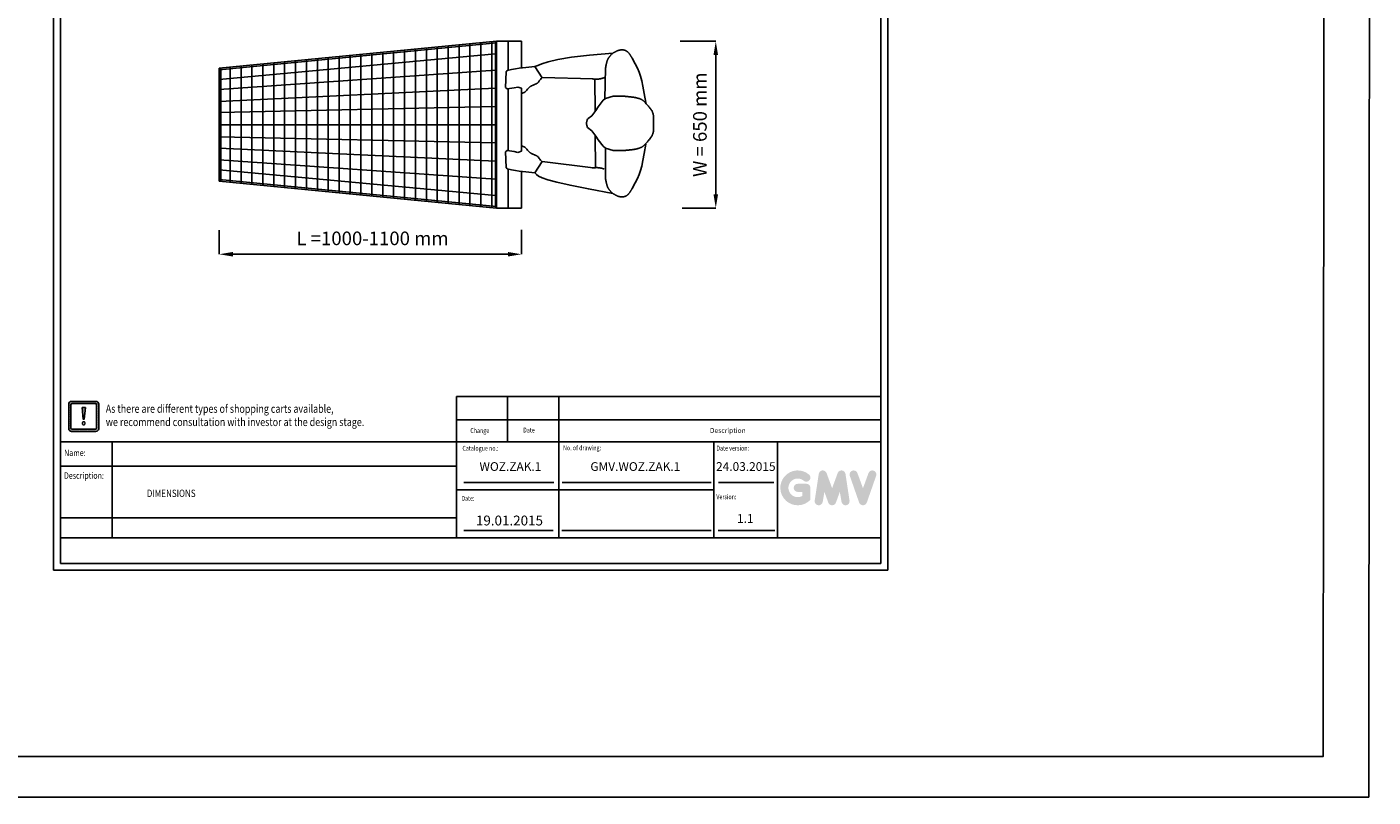
# Model space of a CAD drawing. Units: inches. Extents: x 104470 to 153413, y 0 to 66638.
# Drawn here: x 138594 to 153413, y 0 to 8479 of the extents above; entities that cross this region are included whole.
import ezdxf

# ---------------------------------------------------------------- set-up
doc = ezdxf.new("R2010")
doc.units = ezdxf.units.IN
doc.header["$MEASUREMENT"] = 0
doc.linetypes.add('CONTINUA', pattern=[0])
doc.linetypes.add('GEN3', pattern=[6.25, 5, -1.25])
for name, color, linetype in [('3', 6, 'GEN3'), ('CARTIGLIO', 7, 'CONTINUA'), ('MURO', 7, 'Continuous'), ('TESTO', 2, 'Continuous'), ('VANO', 7, 'Continuous'), ('Wymiarowanie', 1, 'Continuous')]:
    doc.layers.add(name, color=color, linetype=linetype)
doc.layers.add('QUOTE', color=1, linetype='Continuous', lineweight=15)
doc.styles.add('QUOTE', font='romans.shx', dxfattribs={"width": 0.8})
doc.dimstyles.get("Standard").update_dxf_attribs({"dimtxt": 0.18, "dimasz": 0.18, "dimexe": 0.18, "dimexo": 0.0625, "dimgap": 0.09, "dimtad": 0, "dimtih": 1, "dimtoh": 1, "dimdec": 4, "dimzin": 0, "dimdsep": 46, "dimtxsty": 'Standard', "dimcen": 0.09, "dimadec": 0, "dimazin": 0, "dimtfac": 1, "dimtdec": 4, "dimtofl": 0, "dimtmove": 0, "dimatfit": 3, "dimfxl": 1, "dimtolj": 1, "dimtzin": 0, "dimarcsym": 0})

# ---------------------------------------------------------------- blocks, each defined once
blk = doc.blocks.new('UWAGA')
at = {"layer": '3'}
h = blk.add_hatch(color=256, dxfattribs=at)
h.set_gradient(color1=(255, 0, 0), color2=(255, 0, 0), rotation=152, centered=1)
h.paths.add_polyline_path([(-85, 1285), (-1165, 1285, 0.175165), (-1242, 1257, 0.130015), (-1277, 1207, 0.090248), (-1285, 1165), (-1285, 1157), (-1285, 1107), (-1285, 1057), (-1285, 1007), (-1285, 957), (-1285, 907), (-1285, 857), (-1285, 807), (-1285, 757), (-1285, 707), (-1285, 657), (-1285, 607), (-1285, 557), (-1285, 507), (-1285, 457), (-1285, 407), (-1285, 357), (-1285, 307), (-1285, 257), (-1285, 207), (-1285, 157), (-1285, 107), (-1285, 85, 0.058641), (-1282, 57, 0.118354), (-1256, 7, 0.219758), (-1165, -35), (-85, -35, 0.414214), (35, 85), (35, 1165, 0.414214)])
h.paths.add_polyline_path([(-1187, 1139, -0.414214), (-1139, 1187), (-110, 1187, -0.30737), (-66, 1157, -0.094777), (-62, 1139), (-62, 1107), (-62, 1057), (-62, 1007), (-62, 957), (-62, 907), (-62, 857), (-62, 807), (-62, 757), (-62, 707), (-62, 657), (-62, 607), (-62, 557), (-62, 507), (-62, 457), (-62, 407), (-62, 357), (-62, 307), (-62, 257), (-62, 207), (-62, 157), (-62, 110, -0.016758), (-62, 107, -0.394715), (-110, 62), (-1139, 62, -0.414214), (-1187, 110)], flags=16)
h.paths.add_polyline_path([(-577, 371), (-587, 379), (-599, 385), (-611, 390), (-625, 391), (-631, 391), (-637, 390), (-641, 389), (-647, 388), (-652, 385), (-657, 383), (-662, 381), (-666, 377), (-677, 366), (-685, 354), (-690, 339), (-693, 324), (-691, 309), (-690, 306), (-687, 296), (-681, 286), (-672, 275), (-663, 267), (-651, 261), (-638, 256), (-625, 255), (-611, 256), (-599, 261), (-587, 267), (-577, 275), (-569, 286), (-563, 296), (-560, 309), (-558, 324), (-560, 337), (-563, 350), (-569, 362)], flags=0)
h.paths.add_polyline_path([(-553, 1015), (-699, 1015), (-644, 501), (-606, 501)], flags=0)
at = {"layer": 'MURO', "color": 1}
blk.add_lwpolyline([(-699, 1015), (-553, 1015), (-606, 501), (-644, 501)], close=True, dxfattribs=at)
at = {"layer": 'VANO', "color": 1}
for p, q in [((-1277, 1207), (-1277, 1207)), ((-1242, 1257), (-1242, 1257)), ((-1233, 1207), (-1233, 1207)), ((-1208, 1257), (-1208, 1257)), ((-1183, 1207), (-1183, 1207)), ((-85, 1285), (-1165, 1285)), ((-1158, 1257), (-1158, 1257)), ((-110, 1187), (-1139, 1187)), ((-1133, 1207), (-1133, 1207)), ((-1108, 1257), (-1108, 1257)), ((-1083, 1207), (-1083, 1207)), ((-1058, 1257), (-1058, 1257)), ((-1033, 1207), (-1033, 1207)), ((-1008, 1257), (-1008, 1257)), ((-983, 1207), (-983, 1207)), ((-958, 1257), (-958, 1257)), ((-933, 1207), (-933, 1207)), ((-908, 1257), (-908, 1257)), ((-883, 1207), (-883, 1207)), ((-858, 1257), (-858, 1257)), ((-833, 1207), (-833, 1207)), ((-808, 1257), (-808, 1257)), ((-783, 1207), (-783, 1207)), ((-758, 1257), (-758, 1257)), ((-733, 1207), (-733, 1207)), ((-708, 1257), (-708, 1257)), ((-683, 1207), (-683, 1207)), ((-658, 1257), (-658, 1257)), ((-633, 1207), (-633, 1207)), ((-608, 1257), (-608, 1257)), ((-583, 1207), (-583, 1207)), ((-558, 1257), (-558, 1257)), ((-533, 1207), (-533, 1207)), ((-508, 1257), (-508, 1257)), ((-483, 1207), (-483, 1207)), ((-458, 1257), (-458, 1257)), ((-433, 1207), (-433, 1207)), ((-408, 1257), (-408, 1257)), ((-383, 1207), (-383, 1207)), ((-358, 1257), (-358, 1257)), ((-333, 1207), (-333, 1207)), ((-308, 1257), (-308, 1257)), ((-283, 1207), (-283, 1207)), ((-258, 1257), (-258, 1257)), ((-233, 1207), (-233, 1207)), ((-208, 1257), (-208, 1257)), ((-183, 1207), (-183, 1207)), ((-158, 1257), (-158, 1257)), ((-133, 1207), (-133, 1207)), ((-108, 1257), (-108, 1257)), ((-83, 1207), (-83, 1207)), ((-58, 1257), (-58, 1257)), ((-33, 1207), (-33, 1207)), ((17, 1207), (17, 1207)), ((-1285, 1165), (-1285, 85)), ((-1285, 1157), (-1285, 1157)), ((-1285, 1107), (-1285, 1107)), ((-1285, 1057), (-1285, 1057)), ((-1285, 1007), (-1285, 1007)), ((-1285, 957), (-1285, 957)), ((-1285, 907), (-1285, 907)), ((-1285, 857), (-1285, 857)), ((-1285, 807), (-1285, 807)), ((-1285, 757), (-1285, 757)), ((-1285, 707), (-1285, 707)), ((-1285, 657), (-1285, 657)), ((-1285, 607), (-1285, 607)), ((-1283, 1107), (-1283, 1107)), ((-1283, 1007), (-1283, 1007)), ((-1283, 907), (-1283, 907)), ((-1283, 807), (-1283, 807)), ((-1283, 707), (-1283, 707)), ((-1283, 607), (-1283, 607)), ((-1258, 1157), (-1258, 1157)), ((-1258, 1057), (-1258, 1057)), ((-1258, 957), (-1258, 957)), ((-1258, 857), (-1258, 857)), ((-1258, 757), (-1258, 757)), ((-1258, 657), (-1258, 657)), ((-1233, 1107), (-1233, 1107)), ((-1233, 1007), (-1233, 1007)), ((-1233, 907), (-1233, 907)), ((-1233, 807), (-1233, 807)), ((-1233, 707), (-1233, 707)), ((-1233, 607), (-1233, 607)), ((-1208, 1157), (-1208, 1157)), ((-1208, 1057), (-1208, 1057)), ((-1208, 957), (-1208, 957)), ((-1208, 857), (-1208, 857)), ((-1208, 757), (-1208, 757)), ((-1208, 657), (-1208, 657)), ((-1187, 1139), (-1187, 110)), ((-683, 1003), (-683, 1003)), ((-683, 963), (-683, 963)), ((-683, 909), (-683, 909)), ((-683, 887), (-683, 887)), ((-683, 887), (-683, 887)), ((-633, 1003), (-633, 1003)), ((-633, 1003), (-633, 1003)), ((-633, 963), (-633, 963)), ((-633, 963), (-633, 963)), ((-633, 909), (-633, 909)), ((-633, 909), (-633, 909)), ((-633, 887), (-633, 887)), ((-633, 887), (-633, 887)), ((-633, 887), (-633, 887)), ((-633, 887), (-633, 887)), ((-633, 820), (-633, 820)), ((-633, 820), (-633, 820)), ((-633, 756), (-633, 756)), ((-633, 756), (-633, 756)), ((-633, 689), (-633, 689)), ((-633, 689), (-633, 689)), ((-633, 613), (-633, 613)), ((-633, 613), (-633, 613)), ((-583, 1003), (-583, 1003)), ((-583, 963), (-583, 963)), ((-583, 909), (-583, 909)), ((-583, 887), (-583, 887)), ((-583, 887), (-583, 887)), ((-583, 820), (-583, 820)), ((-583, 756), (-583, 756)), ((-583, 689), (-583, 689)), ((-66, 1157), (-66, 1157)), ((-62, 110), (-62, 1139)), ((-62, 1107), (-62, 1107)), ((-62, 1057), (-62, 1057)), ((-62, 1007), (-62, 1007)), ((-62, 957), (-62, 957)), ((-62, 907), (-62, 907)), ((-62, 857), (-62, 857)), ((-62, 807), (-62, 807)), ((-62, 757), (-62, 757)), ((-62, 707), (-62, 707)), ((-62, 657), (-62, 657)), ((-62, 607), (-62, 607)), ((-58, 1157), (-58, 1157)), ((-58, 1057), (-58, 1057)), ((-58, 957), (-58, 957)), ((-58, 857), (-58, 857)), ((-58, 757), (-58, 757)), ((-58, 657), (-58, 657)), ((-33, 1107), (-33, 1107)), ((-33, 1007), (-33, 1007)), ((-33, 907), (-33, 907)), ((-33, 807), (-33, 807)), ((-33, 707), (-33, 707)), ((-33, 607), (-33, 607)), ((-8, 1157), (-8, 1157)), ((-8, 1057), (-8, 1057)), ((-8, 957), (-8, 957)), ((-8, 857), (-8, 857)), ((-8, 757), (-8, 757)), ((-8, 657), (-8, 657)), ((17, 1107), (17, 1107)), ((17, 1007), (17, 1007)), ((17, 907), (17, 907)), ((17, 807), (17, 807)), ((17, 707), (17, 707)), ((17, 607), (17, 607)), ((35, 85), (35, 1165)), ((-1285, 557), (-1285, 557)), ((-1285, 507), (-1285, 507)), ((-1285, 457), (-1285, 457)), ((-1285, 407), (-1285, 407)), ((-1285, 357), (-1285, 357)), ((-1285, 307), (-1285, 307)), ((-1285, 257), (-1285, 257)), ((-1285, 207), (-1285, 207)), ((-1285, 157), (-1285, 157)), ((-1285, 107), (-1285, 107)), ((-1283, 507), (-1283, 507)), ((-1283, 407), (-1283, 407)), ((-1283, 307), (-1283, 307)), ((-1283, 207), (-1283, 207)), ((-1283, 107), (-1283, 107)), ((-1281, 57), (-1281, 57)), ((-1258, 557), (-1258, 557)), ((-1258, 457), (-1258, 457)), ((-1258, 357), (-1258, 357)), ((-1258, 257), (-1258, 257)), ((-1258, 157), (-1258, 157)), ((-1258, 57), (-1258, 57)), ((-1256, 7), (-1256, 7)), ((-1233, 507), (-1233, 507)), ((-1233, 407), (-1233, 407)), ((-1233, 307), (-1233, 307)), ((-1233, 207), (-1233, 207)), ((-1233, 107), (-1233, 107)), ((-1233, 7), (-1233, 7)), ((-1208, 557), (-1208, 557)), ((-1208, 457), (-1208, 457)), ((-1208, 357), (-1208, 357)), ((-1208, 257), (-1208, 257)), ((-1208, 157), (-1208, 157)), ((-1208, 57), (-1208, 57)), ((-1183, 7), (-1183, 7)), ((-1158, 57), (-1158, 57)), ((-1139, 62), (-110, 62)), ((-1133, 7), (-1133, 7)), ((-1108, 57), (-1108, 57)), ((-1083, 7), (-1083, 7)), ((-1058, 57), (-1058, 57)), ((-1033, 7), (-1033, 7)), ((-1008, 57), (-1008, 57)), ((-983, 7), (-983, 7)), ((-958, 57), (-958, 57)), ((-933, 7), (-933, 7)), ((-908, 57), (-908, 57)), ((-883, 7), (-883, 7)), ((-858, 57), (-858, 57)), ((-833, 7), (-833, 7)), ((-808, 57), (-808, 57)), ((-783, 7), (-783, 7)), ((-758, 57), (-758, 57)), ((-733, 7), (-733, 7)), ((-708, 57), (-708, 57)), ((-690, 306), (-690, 306)), ((-685, 356), (-685, 356)), ((-683, 7), (-683, 7)), ((-674, 356), (-674, 356)), ((-658, 57), (-658, 57)), ((-649, 306), (-649, 306)), ((-636, 256), (-636, 256)), ((-633, 572), (-633, 572)), ((-633, 572), (-633, 572)), ((-633, 548), (-633, 548)), ((-633, 548), (-633, 548)), ((-633, 516), (-633, 516)), ((-633, 516), (-633, 516)), ((-633, 7), (-633, 7)), ((-624, 356), (-624, 356)), ((-624, 256), (-624, 256)), ((-608, 57), (-608, 57)), ((-599, 306), (-599, 306)), ((-583, 7), (-583, 7)), ((-574, 356), (-574, 356)), ((-558, 57), (-558, 57)), ((-533, 7), (-533, 7)), ((-508, 57), (-508, 57)), ((-483, 7), (-483, 7)), ((-458, 57), (-458, 57)), ((-433, 7), (-433, 7)), ((-408, 57), (-408, 57)), ((-383, 7), (-383, 7)), ((-358, 57), (-358, 57)), ((-333, 7), (-333, 7)), ((-308, 57), (-308, 57)), ((-283, 7), (-283, 7)), ((-258, 57), (-258, 57)), ((-233, 7), (-233, 7)), ((-208, 57), (-208, 57)), ((-183, 7), (-183, 7)), ((-158, 57), (-158, 57)), ((-133, 7), (-133, 7)), ((-108, 57), (-108, 57)), ((-83, 7), (-83, 7)), ((-63, 107), (-63, 107)), ((-62, 557), (-62, 557)), ((-62, 507), (-62, 507)), ((-62, 457), (-62, 457)), ((-62, 407), (-62, 407)), ((-62, 357), (-62, 357)), ((-62, 307), (-62, 307)), ((-62, 257), (-62, 257)), ((-62, 207), (-62, 207)), ((-62, 157), (-62, 157)), ((-58, 557), (-58, 557)), ((-58, 457), (-58, 457)), ((-58, 357), (-58, 357)), ((-58, 257), (-58, 257)), ((-58, 157), (-58, 157)), ((-58, 57), (-58, 57)), ((-33, 507), (-33, 507)), ((-33, 407), (-33, 407)), ((-33, 307), (-33, 307)), ((-33, 207), (-33, 207)), ((-33, 107), (-33, 107)), ((-33, 7), (-33, 7)), ((-8, 557), (-8, 557)), ((-8, 457), (-8, 457)), ((-8, 357), (-8, 357)), ((-8, 257), (-8, 257)), ((-8, 157), (-8, 157)), ((-8, 57), (-8, 57)), ((17, 507), (17, 507)), ((17, 407), (17, 407)), ((17, 307), (17, 307)), ((17, 207), (17, 207)), ((17, 107), (17, 107)), ((-1165, -35), (-85, -35))]:
    blk.add_line(p, q, dxfattribs=at)
at = {"layer": 'VANO', "color": 1, "lineweight": 0}
for p, q in [((-690, 339), (-693, 324)), ((-693, 324), (-691, 309)), ((-691, 309), (-687, 296)), ((-685, 354), (-690, 339)), ((-687, 296), (-681, 286)), ((-677, 366), (-685, 354)), ((-681, 286), (-672, 275)), ((-666, 377), (-677, 366)), ((-672, 275), (-663, 267)), ((-662, 381), (-666, 377)), ((-663, 267), (-651, 261)), ((-657, 383), (-662, 381)), ((-652, 385), (-657, 383)), ((-647, 388), (-652, 385)), ((-651, 261), (-638, 256)), ((-641, 389), (-647, 388)), ((-637, 390), (-641, 389)), ((-638, 256), (-625, 255)), ((-631, 391), (-637, 390)), ((-625, 391), (-631, 391)), ((-611, 390), (-625, 391)), ((-625, 255), (-611, 256)), ((-599, 385), (-611, 390)), ((-611, 256), (-599, 261)), ((-587, 379), (-599, 385)), ((-599, 261), (-587, 267)), ((-577, 371), (-587, 379)), ((-587, 267), (-577, 275)), ((-569, 362), (-577, 371)), ((-577, 275), (-569, 286)), ((-563, 350), (-569, 362)), ((-569, 286), (-563, 296)), ((-560, 337), (-563, 350)), ((-563, 296), (-560, 309)), ((-558, 324), (-560, 337)), ((-560, 309), (-558, 324))]:
    blk.add_line(p, q, dxfattribs=at)
at = {"layer": 'VANO', "color": 1}
for centre, radius, start, end in [((-1165, 1165), 120, 90, 180), ((-1139, 1139), 48, 90, 180), ((-110, 1139), 48, 0, 90), ((-85, 1165), 120, 0, 90), ((-1165, 85), 120, 180, 270), ((-1139, 110), 48, 180, 270), ((-110, 110), 48, 270, 0), ((-85, 85), 120, 270, 0)]:
    blk.add_arc(centre, radius, start, end, dxfattribs=at)
blk = doc.blocks.new('*D3579')
at = {"color": 0, "lineweight": -2}
for p, q in [((145785, 8321), (146177, 8321)), ((146177, 8171), (146177, 6634)), ((145808, 6484), (146177, 6484))]:
    blk.add_line(p, q, dxfattribs=at)
at = {"color": 0}
for points in [[(146202, 8171), (146152, 8171), (146177, 8321)], [(146152, 6634), (146202, 6634), (146177, 6484)]]:
    blk.add_solid(points, dxfattribs=at)
at = {"layer": 'Defpoints', "color": 0}
for p in [(145785, 8321), (145808, 6484), (146177, 6484)]:
    blk.add_point(p, dxfattribs=at)
at = {"color": 1, "insert": (146002, 7402), "char_height": 150, "attachment_point": 5, "rotation": 90}
blk.add_mtext('\\A1;W = 650 mm', dxfattribs=at)
blk = doc.blocks.new('*D3580')
at = {"color": 0, "lineweight": -2}
for p, q in [((140711, 6241), (140711, 5976)), ((144039, 6245), (144039, 5976)), ((140861, 5976), (143889, 5976))]:
    blk.add_line(p, q, dxfattribs=at)
at = {"color": 0}
for points in [[(140861, 6001), (140861, 5951), (140711, 5976)], [(143889, 5951), (143889, 6001), (144039, 5976)]]:
    blk.add_solid(points, dxfattribs=at)
at = {"layer": 'Defpoints', "color": 0}
for p in [(140711, 6241), (144039, 6245), (144039, 5976)]:
    blk.add_point(p, dxfattribs=at)
at = {"color": 1, "insert": (142375, 6151), "char_height": 150, "attachment_point": 5}
blk.add_mtext('\\A1; L =1000-1100 mm', dxfattribs=at)

msp = doc.modelspace()

# ---------------------------------------------------------------- hatches: boundary and pattern name
at = {"layer": 'QUOTE'}
h = msp.add_hatch(color=256, dxfattribs=at)
h.paths.add_polyline_path([(147218.67555, 3272.36974), (147218.67555, 3404.35058, 0.4287573781), (147171.84966, 3448.91862, 0.0001472212), (147171.8234, 3448.97305), (147079.39993, 3448.97305, 1), (147079.39993, 3359.72811), (147129.43061, 3359.72811), (147129.43061, 3314.73923, -1.9042134634), (147145.37031, 3482.97101), (147145.37032, 3482.971, 1), (147202.73585, 3551.33661, 2.3147547561)])
h.paths.add_polyline_path([(147266.08809, 3263.78111, 0.9912278492), (147354.20131, 3249.63538), (147372.87208, 3359.72811), (147415.85443, 3241.81418, 0.6998439001), (147499.70234, 3241.81418), (147542.68469, 3359.72811), (147561.35545, 3249.63538, 0.9912278492), (147649.46867, 3263.78111), (147604.8462, 3558.28942, 0.7764552148), (147518.81545, 3566.92022), (147457.77838, 3399.88834), (147396.74131, 3566.92022, 0.7764552148), (147310.71056, 3558.28942)])
h.paths.add_polyline_path([(147736.36652, 3566.92022, 0.9927481584), (147652.32439, 3536.90093), (147652.32445, 3536.90077, 0.0003132327), (147652.3429, 3536.848, -0.0001907072), (147652.33166, 3536.88012), (147755.28055, 3242.37182, 0.7097744405), (147839.52664, 3242.37182), (147942.47553, 3536.88012, 0.9932437394), (147858.43295, 3566.89909, -0.0001260312), (147858.44066, 3566.92022), (147797.40359, 3399.88834)])

# ---------------------------------------------------------------- linework, layer by layer
for p, q in [((140710.86254, 8023.30754), (143761.76014, 8320.85716)), ((140710.86254, 8007.69611), (143761.76014, 8305.24573)), ((143590.86254, 6500.30051), (143590.86254, 8304.18976)), ((143710.86254, 6488.59046), (143710.86254, 8315.89319)), ((143753.20246, 8320.02254), (143753.20246, 6484.45877)), ((143761.76014, 8320.85716), (144038.81774, 8320.87663)), ((143761.76014, 8320.85716), (143761.76014, 6483.62368)), ((143892.74317, 8320.86957), (143892.74317, 8000.62097)), ((144038.83954, 8029.37041), (144038.81774, 8320.85716)), ((140710.86254, 7898.14129), (143753.20246, 8183.49051)), ((142030.86254, 6652.53116), (142030.86254, 8152.04523)), ((142150.86254, 6640.82111), (142150.86254, 8163.74865)), ((142270.86254, 6629.11106), (142270.86254, 8175.45208)), ((142390.86254, 6617.40101), (142390.86254, 8187.1555)), ((142510.86254, 6605.69096), (142510.86254, 8198.85893)), ((142630.86254, 6593.98091), (142630.86254, 8210.56236)), ((142750.86254, 6582.27086), (142750.86254, 8222.26578)), ((142870.86254, 6570.56081), (142870.86254, 8233.96921)), ((142990.86254, 6558.85076), (142990.86254, 8245.67263)), ((142990.86254, 6558.85076), (142990.86254, 8222.16122)), ((143110.86254, 6547.14071), (143110.86254, 8257.37606)), ((143230.86254, 6535.43066), (143230.86254, 8269.07949)), ((143350.86254, 6523.72061), (143350.86254, 8280.78291)), ((143470.86254, 6512.01056), (143470.86254, 8292.48634)), ((140710.86254, 8023.30754), (140710.86254, 6781.34171)), ((140710.86254, 6781.34171), (140710.86254, 8023.30754)), ((140728.61108, 6783.0727), (140728.61108, 8025.03853)), ((140830.86254, 6769.63166), (140830.86254, 8035.01097)), ((140950.86254, 6757.92161), (140950.86254, 8046.71439)), ((141070.86254, 6746.21156), (141070.86254, 8058.41782)), ((141190.86254, 6734.50151), (141190.86254, 8070.12125)), ((141310.86254, 6722.79146), (141310.86254, 8081.82467)), ((141430.86254, 6711.08141), (141430.86254, 8093.5281)), ((141550.86254, 6699.37136), (141550.86254, 8105.23152)), ((141670.86254, 6687.66131), (141670.86254, 8116.93495)), ((141790.86254, 6675.95126), (141790.86254, 8128.63837)), ((141910.86254, 6664.24121), (141910.86254, 8140.3418)), ((144184.23974, 8043.26334), (144265.19641, 7918.99373)), ((144964.32862, 8029.9046), (144954.3272, 7683.49857)), ((140710.86254, 7788.62082), (143753.20246, 8002.15791)), ((143860.51634, 7811.21767), (143869.11823, 7984.10107)), ((143869.11823, 7984.10107), (143880.4451, 7997.71776)), ((144266.47939, 7920.23143), (144826.39948, 7905.59172)), ((144846.18648, 7905.30661), (144848.12784, 7548.36235)), ((140710.86254, 7659.01063), (143753.20246, 7804.87425)), ((143860.51634, 7811.21767), (143882.11895, 7796.35068)), ((143882.11895, 7796.35068), (143957.95657, 7807.31343)), ((143892.74317, 7797.88647), (143892.74317, 7794.7047)), ((143892.74317, 7794.7047), (143892.74317, 7116.84339)), ((143957.4771, 7807.19612), (143996.71307, 7816.79563)), ((143996.71307, 7816.79563), (144038.87636, 7805.17017)), ((144038.87636, 7109.55969), (144038.87636, 7805.17017)), ((144069.17024, 7756.86066), (144038.87636, 7744.08129)), ((140710.86254, 7536.69629), (143753.20246, 7601.20036)), ((140710.86254, 7402.32463), (143753.20246, 7402.24066)), ((140710.86254, 7267.95296), (143753.20246, 7203.44889)), ((144849.56243, 7284.59375), (144851.50315, 6927.76691)), ((140710.86254, 7145.63863), (143753.20246, 6999.775)), ((143860.51634, 7103.51219), (143882.11895, 7118.37919)), ((143882.11895, 7118.37919), (143957.95657, 7107.41643)), ((144069.17024, 7157.8692), (144038.87636, 7170.64857)), ((144964.32862, 6803.77225), (144962.5914, 7140.98279)), ((140710.86254, 7016.02843), (143753.20246, 6802.49135)), ((143860.51634, 7103.51219), (143869.11823, 6930.6288)), ((143957.4771, 7107.53374), (143996.71307, 7097.93424)), ((143996.71307, 7097.93424), (144038.87636, 7109.55969)), ((144184.23974, 6871.46653), (144265.19641, 6995.73614)), ((144265.19641, 6995.73614), (144826.39948, 6928.08514)), ((140710.86254, 6906.50796), (143753.20246, 6621.15874)), ((143869.11823, 6930.6288), (143880.4451, 6917.0121)), ((143892.74317, 6914.10889), (143892.74317, 6483.62555)), ((144039.00337, 6483.62368), (144038.96962, 6887.26965)), ((140710.86254, 6800.27653), (143761.76014, 6502.55851)), ((140710.86254, 6781.34171), (143761.76014, 6483.62368)), ((143761.76014, 6483.62368), (144039.00337, 6483.62368))]:
    msp.add_line(p, q)
for points in [[(145045.34599, 8189.48273), (144787.54316, 8168.47561), (144587.87829, 8144.25186), (144438.73448, 8118.80974), (144332.49482, 8094.14754), (144261.54242, 8072.26352), (144218.26037, 8055.15596), (144195.03178, 8044.82314), (144184.23974, 8043.26334)], [(144964.32862, 8029.9046), (144965.73969, 8036.99986), (144967.08318, 8043.73685), (144968.36574, 8050.1306), (144969.594, 8056.19614), (144970.77459, 8061.94852), (144971.91416, 8067.40276), (144973.01933, 8072.57389), (144974.09675, 8077.47695), (144975.15305, 8082.12696), (144976.19487, 8086.53898), (144977.22884, 8090.72802), (144978.2616, 8094.70911), (144979.29978, 8098.4973), (144980.35003, 8102.10762), (144981.41897, 8105.55509), (144982.51325, 8108.85475), (144983.63949, 8112.02163), (144984.80434, 8115.07078), (144986.01444, 8118.01721), (144987.27641, 8120.87596), (144988.5969, 8123.66207), (144989.98253, 8126.39056), (144991.43995, 8129.07648), (144992.9758, 8131.73485), (144994.59671, 8134.3807), (144996.30931, 8137.02908), (144998.12024, 8139.69501), (145000.03613, 8142.39352), (145002.06364, 8145.13965), (145004.20938, 8147.94843), (145006.47999, 8150.8349), (145008.88212, 8153.81408), (145011.4224, 8156.90101), (145014.10746, 8160.11072), (145016.94394, 8163.45825), (145019.93847, 8166.95863), (145023.0977, 8170.62689), (145026.42826, 8174.47806), (145029.93678, 8178.52718)], [(145029.93678, 8178.52718), (145032.9368, 8180.7547), (145035.97901, 8182.96734), (145039.06213, 8185.16177), (145042.18488, 8187.33467), (145045.34599, 8189.48273), (145048.54417, 8191.60262), (145051.77815, 8193.69104), (145055.04664, 8195.74467), (145058.34837, 8197.76018), (145061.68206, 8199.73426), (145065.04642, 8201.6636), (145068.44018, 8203.54488), (145071.86206, 8205.37478), (145075.31078, 8207.14998), (145078.78505, 8208.86716), (145082.28361, 8210.52302), (145085.80517, 8212.11423), (145089.34845, 8213.63747), (145092.91217, 8215.08943), (145096.49505, 8216.46679), (145100.09581, 8217.76624), (145103.71318, 8218.98445), (145107.34587, 8220.11811), (145110.9926, 8221.16391), (145114.6521, 8222.11852), (145118.32309, 8222.97863), (145122.00428, 8223.74092), (145125.69439, 8224.40208), (145129.39216, 8224.95878), (145133.09629, 8225.40772), (145136.80551, 8225.74557), (145140.51853, 8225.96901), (145144.23409, 8226.07474), (145147.95089, 8226.05943), (145151.66767, 8225.91976), (145155.38313, 8225.65242), (145159.09601, 8225.25409), (145162.80502, 8224.72146), (145166.50888, 8224.05121)], [(145166.50888, 8224.05121), (145169.8063, 8223.31432), (145173.038, 8222.43888), (145176.2052, 8221.4293), (145179.30911, 8220.29), (145182.35096, 8219.02539), (145185.33196, 8217.6399), (145188.25334, 8216.13793), (145191.11632, 8214.5239), (145193.92211, 8212.80223), (145196.67195, 8210.97734), (145199.36703, 8209.05364), (145202.0086, 8207.03555), (145204.59786, 8204.92747), (145207.13603, 8202.73384), (145209.62435, 8200.45907), (145212.06402, 8198.10757), (145214.45627, 8195.68375), (145216.80231, 8193.19204), (145219.10337, 8190.63685), (145221.36067, 8188.0226), (145223.57542, 8185.35369), (145225.74885, 8182.63456), (145227.88218, 8179.86961), (145229.97663, 8177.06327), (145232.03341, 8174.21994), (145234.05375, 8171.34404), (145236.03886, 8168.43999), (145237.98998, 8165.51221), (145239.9083, 8162.56511), (145241.79507, 8159.60311), (145243.65149, 8156.63062), (145245.4788, 8153.65206), (145247.27819, 8150.67185), (145249.05091, 8147.6944), (145250.79816, 8144.72412), (145252.52117, 8141.76545), (145254.22116, 8138.82278), (145255.89934, 8135.90054), (145257.55694, 8133.00314)], [(144184.23974, 8043.26334), (144151.57728, 8039.24358), (144118.77204, 8035.88512), (144085.13658, 8032.61823), (144049.98344, 8028.87322), (144012.62518, 8024.08038), (143972.37433, 8017.66999), (143928.54346, 8009.07236), (143880.4451, 7997.71776)], [(145257.55694, 8133.00314), (145289.14694, 8072.62699), (145313.55164, 8023.51178), (145332.52781, 7979.94035), (145347.83221, 7936.19556), (145361.22161, 7886.56027), (145374.45276, 7825.31732), (145389.28244, 7746.74956), (145407.46741, 7645.13986)], [(144134.85795, 7821.09112), (144136.68384, 7822.42626), (144138.53684, 7823.71545), (144140.41558, 7824.96101), (144142.31869, 7826.16528), (144144.24481, 7827.33061), (144146.19256, 7828.45934), (144148.16058, 7829.55381), (144150.14749, 7830.61634), (144152.15194, 7831.6493), (144154.17255, 7832.65501), (144156.20795, 7833.63581), (144158.25677, 7834.59405), (144160.31766, 7835.53206), (144162.38923, 7836.45219), (144164.47012, 7837.35678), (144166.55896, 7838.24815), (144168.65438, 7839.12867), (144170.75502, 7840.00065), (144172.85951, 7840.86646), (144174.96647, 7841.72841), (144177.07454, 7842.58886), (144179.18235, 7843.45014), (144181.28854, 7844.3146), (144183.39173, 7845.18457), (144185.49055, 7846.0624), (144187.58365, 7846.95042), (144189.66964, 7847.85097), (144191.74716, 7848.76639), (144193.81484, 7849.69903), (144195.87132, 7850.65122), (144197.91522, 7851.62531), (144199.94518, 7852.62362), (144201.95983, 7853.64851), (144203.9578, 7854.70231), (144205.93772, 7855.78737), (144207.89822, 7856.90602), (144209.83794, 7858.0606), (144211.7555, 7859.25345), (144213.64954, 7860.48691)], [(144213.64954, 7860.48691), (144219.08405, 7864.94152), (144224.03438, 7870.47984), (144228.91099, 7876.99048), (144234.12436, 7884.36204), (144240.08497, 7892.48311), (144247.20328, 7901.2423), (144255.88978, 7910.52822), (144266.55493, 7920.22946)], [(144815.2686, 7906.14235), (144820.96795, 7905.85613), (144826.39948, 7905.59172), (144831.57527, 7905.35002), (144836.5074, 7905.13194), (144841.20797, 7904.93837), (144845.68905, 7904.77021), (144849.96275, 7904.62837), (144854.04113, 7904.51374), (144857.9363, 7904.42723), (144861.66033, 7904.36973), (144865.22531, 7904.34215), (144868.64333, 7904.34539), (144871.92647, 7904.38035), (144875.08683, 7904.44793), (144878.13648, 7904.54902), (144881.08752, 7904.68454), (144883.95202, 7904.85537), (144886.74208, 7905.06243), (144889.46978, 7905.30661), (144892.14722, 7905.58882), (144894.78646, 7905.90994), (144897.39961, 7906.2709), (144899.99875, 7906.67257), (144902.59596, 7907.11587), (144905.20333, 7907.6017), (144907.83295, 7908.13096), (144910.4969, 7908.70454), (144913.20728, 7909.32335), (144915.97615, 7909.98829), (144918.81562, 7910.70025), (144921.73777, 7911.46015), (144924.75469, 7912.26888), (144927.87845, 7913.12734), (144931.12116, 7914.03643), (144934.49488, 7914.99706), (144938.01172, 7916.01012), (144941.68376, 7917.07651), (144945.52308, 7918.19714), (144949.54176, 7919.3729)], [(144069.17024, 7756.86066), (144075.55525, 7760.93348), (144082.27688, 7767.03204), (144089.42766, 7774.70861), (144097.10014, 7783.51546), (144105.38686, 7793.00487), (144114.38038, 7802.7291), (144124.17323, 7812.24042), (144134.85795, 7821.09112)], [(144937.29045, 7670.75895), (144962.5914, 7689.67831), (145049.18659, 7715.49198)], [(145196.72107, 7712.74463), (145190.33211, 7713.4184), (145183.93992, 7714.02219), (145177.54463, 7714.55878), (145171.14637, 7715.03098), (145164.74527, 7715.44159), (145158.34145, 7715.7934), (145151.93505, 7716.08923), (145145.52619, 7716.33186), (145139.115, 7716.5241), (145132.70163, 7716.66875), (145126.28618, 7716.7686), (145119.86879, 7716.82646), (145113.4496, 7716.84512), (145107.02872, 7716.82739), (145100.6063, 7716.77606), (145094.18245, 7716.69394), (145087.75732, 7716.58382), (145081.33101, 7716.44851), (145074.90368, 7716.2908), (145068.47544, 7716.11349), (145062.04643, 7715.91938), (145055.61677, 7715.71128), (145049.18659, 7715.49198)], [(145378.81719, 7667.2206), (145374.78641, 7669.92456), (145370.69538, 7672.5006), (145366.54627, 7674.95253), (145362.34123, 7677.28417), (145358.08243, 7679.49933), (145353.77202, 7681.60183), (145349.41217, 7683.59548), (145345.00504, 7685.4841), (145340.55279, 7687.2715), (145336.05758, 7688.96149), (145331.52157, 7690.55789), (145326.94692, 7692.06451), (145322.3358, 7693.48517), (145317.69035, 7694.82368), (145313.01275, 7696.08385), (145308.30515, 7697.2695), (145303.56972, 7698.38445), (145298.80861, 7699.43251), (145294.02399, 7700.41749), (145289.21801, 7701.3432), (145284.39284, 7702.21346), (145279.55064, 7703.03209), (145274.69357, 7703.8029), (145269.82379, 7704.5297), (145264.94346, 7705.21631), (145260.05473, 7705.86655), (145255.15978, 7706.48421), (145250.26077, 7707.07313), (145245.35984, 7707.63712), (145240.45917, 7708.17998), (145235.56092, 7708.70553), (145230.66724, 7709.21759), (145225.78029, 7709.71998), (145220.90224, 7710.2165), (145216.03525, 7710.71097), (145211.18148, 7711.2072), (145206.34308, 7711.70901), (145201.52222, 7712.22022), (145196.72107, 7712.74463)], [(144937.29045, 7670.75895), (144883.00011, 7600.27565), (144855.57106, 7558.49179), (144813.63372, 7501.41955), (144771.05552, 7472.10888)], [(145492.90482, 7416.83843), (145492.90289, 7426.49341), (145492.88943, 7435.66577), (145492.85289, 7444.38086), (145492.78172, 7452.66399), (145492.6644, 7460.54048), (145492.48938, 7468.03567), (145492.24513, 7475.17488), (145491.92009, 7481.98343), (145491.50274, 7488.48666), (145490.98153, 7494.70988), (145490.34492, 7500.67842), (145489.58137, 7506.41761), (145488.67935, 7511.95278), (145487.62731, 7517.30924), (145486.41371, 7522.51233), (145485.02702, 7527.58737), (145483.45569, 7532.55968), (145481.68819, 7537.4546), (145479.71297, 7542.29744), (145477.5185, 7547.11354), (145475.09323, 7551.92822), (145472.42563, 7556.7668), (145469.50415, 7561.65461), (145466.31726, 7566.61697), (145462.85341, 7571.67922), (145459.10108, 7576.86668), (145455.0487, 7582.20466), (145450.68476, 7587.71851), (145445.9977, 7593.43354), (145440.97599, 7599.37508), (145435.60809, 7605.56845), (145429.88246, 7612.03899), (145423.78755, 7618.81201), (145417.31184, 7625.91284), (145410.44377, 7633.36682), (145403.17181, 7641.19925), (145395.48442, 7649.43548), (145387.37006, 7658.10082), (145378.81719, 7667.2206)], [(144752.98378, 7418.07001), (144754.29394, 7424.75455), (144755.36614, 7430.07299), (144756.33056, 7434.54438), (144757.31737, 7438.68778), (144758.45675, 7443.02223), (144759.87887, 7448.06679), (144761.71391, 7454.34052), (144764.09205, 7462.36246)], [(144752.98378, 7416.83843), (144754.29394, 7410.15389), (144755.36614, 7404.83545), (144756.33056, 7400.36406), (144757.31737, 7396.22066), (144758.45675, 7391.8862), (144759.87887, 7386.84164), (144761.71391, 7380.56791), (144764.09205, 7372.54597)], [(144764.09205, 7462.36246), (144771.05552, 7472.10888)], [(145492.90482, 7416.83843), (145492.90289, 7407.18345), (145492.88943, 7398.01108), (145492.85289, 7389.296), (145492.78172, 7381.01287), (145492.6644, 7373.13638), (145492.48938, 7365.64119), (145492.24513, 7358.50198), (145491.92009, 7351.69342), (145491.50274, 7345.1902), (145490.98153, 7338.96698), (145490.34492, 7332.99843), (145489.58137, 7327.25924), (145488.67935, 7321.72408), (145487.62731, 7316.36761), (145486.41371, 7311.16453), (145485.02702, 7306.08949), (145483.45569, 7301.11717), (145481.68819, 7296.22226), (145479.71297, 7291.37941), (145477.5185, 7286.56332), (145475.09323, 7281.74864), (145472.42563, 7276.91006), (145469.50415, 7272.02225), (145466.31726, 7267.05988), (145462.85341, 7261.99764), (145459.10108, 7256.81018), (145455.0487, 7251.47219), (145450.68476, 7245.95835), (145445.9977, 7240.24332), (145440.97599, 7234.30178), (145435.60809, 7228.10841), (145429.88246, 7221.63787), (145423.78755, 7214.86485), (145417.31184, 7207.76401), (145410.44377, 7200.31004), (145403.17181, 7192.4776), (145395.48442, 7184.24138), (145387.37006, 7175.57604), (145378.81719, 7166.45626)], [(144937.29045, 7164.14948), (144883.00011, 7234.63279), (144855.57106, 7276.41665), (144813.63372, 7333.48889), (144763.88933, 7373.22981)], [(144069.17024, 7157.8692), (144075.55525, 7153.79638), (144082.27688, 7147.69783), (144089.42766, 7140.02126), (144097.10014, 7131.2144), (144105.38686, 7121.725), (144114.38038, 7112.00077), (144124.17323, 7102.48944), (144134.85795, 7093.63875)], [(144937.29045, 7164.14948), (144962.5914, 7145.23013), (145049.18659, 7119.41646)], [(145196.72107, 7120.93223), (145190.33211, 7120.25845), (145183.93992, 7119.65467), (145177.54463, 7119.11808), (145171.14637, 7118.64588), (145164.74527, 7118.23527), (145158.34145, 7117.88345), (145151.93505, 7117.58763), (145145.52619, 7117.345), (145139.115, 7117.15276), (145132.70163, 7117.00811), (145126.28618, 7116.90826), (145119.86879, 7116.8504), (145113.4496, 7116.83174), (145107.02872, 7116.84947), (145100.6063, 7116.90079), (145094.18245, 7116.98291), (145087.75732, 7117.09303), (145081.33101, 7117.22835), (145074.90368, 7117.38606), (145068.47544, 7117.56337), (145062.04643, 7117.75747), (145055.61677, 7117.96558), (145049.18659, 7118.18488)], [(145378.81719, 7166.45626), (145374.78641, 7163.7523), (145370.69538, 7161.17626), (145366.54627, 7158.72433), (145362.34123, 7156.39269), (145358.08243, 7154.17753), (145353.77202, 7152.07503), (145349.41217, 7150.08137), (145345.00504, 7148.19276), (145340.55279, 7146.40536), (145336.05758, 7144.71537), (145331.52157, 7143.11897), (145326.94692, 7141.61235), (145322.3358, 7140.19169), (145317.69035, 7138.85318), (145313.01275, 7137.59301), (145308.30515, 7136.40735), (145303.56972, 7135.29241), (145298.80861, 7134.24435), (145294.02399, 7133.25937), (145289.21801, 7132.33366), (145284.39284, 7131.46339), (145279.55064, 7130.64476), (145274.69357, 7129.87395), (145269.82379, 7129.14715), (145264.94346, 7128.46054), (145260.05473, 7127.81031), (145255.15978, 7127.19264), (145250.26077, 7126.60372), (145245.35984, 7126.03974), (145240.45917, 7125.49688), (145235.56092, 7124.97132), (145230.66724, 7124.45926), (145225.78029, 7123.95688), (145220.90224, 7123.46036), (145216.03525, 7122.96589), (145211.18148, 7122.46966), (145206.34308, 7121.96784), (145201.52222, 7121.45664), (145196.72107, 7120.93223)], [(145257.55694, 6700.67371), (145289.14694, 6761.04987), (145313.55164, 6810.16508), (145332.52781, 6853.73651), (145347.83221, 6897.4813), (145361.22161, 6947.11659), (145374.45276, 7008.35954), (145389.28244, 7086.92729), (145407.46741, 7188.537)], [(144134.85795, 7093.63875), (144136.68384, 7092.3036), (144138.53684, 7091.01442), (144140.41558, 7089.76886), (144142.31869, 7088.56458), (144144.24481, 7087.39925), (144146.19256, 7086.27052), (144148.16058, 7085.17606), (144150.14749, 7084.11352), (144152.15194, 7083.08057), (144154.17255, 7082.07486), (144156.20795, 7081.09405), (144158.25677, 7080.13581), (144160.31766, 7079.1978), (144162.38923, 7078.27767), (144164.47012, 7077.37309), (144166.55896, 7076.48171), (144168.65438, 7075.6012), (144170.75502, 7074.72921), (144172.85951, 7073.86341), (144174.96647, 7073.00145), (144177.07454, 7072.141), (144179.18235, 7071.27972), (144181.28854, 7070.41526), (144183.39173, 7069.54529), (144185.49055, 7068.66747), (144187.58365, 7067.77945), (144189.66964, 7066.8789), (144191.74716, 7065.96347), (144193.81484, 7065.03083), (144195.87132, 7064.07864), (144197.91522, 7063.10456), (144199.94518, 7062.10624), (144201.95983, 7061.08135), (144203.9578, 7060.02755), (144205.93772, 7058.94249), (144207.89822, 7057.82385), (144209.83794, 7056.66927), (144211.7555, 7055.47642), (144213.64954, 7054.24295)], [(144213.64954, 7054.24295), (144219.08405, 7049.78834), (144224.03438, 7044.25002), (144228.91099, 7037.73938), (144234.12436, 7030.36783), (144240.08497, 7022.24675), (144247.20328, 7013.48756), (144255.88978, 7004.20164), (144266.55493, 6994.5004)], [(144184.23974, 6871.46653), (144151.57728, 6875.48628), (144118.77204, 6878.84475), (144085.13658, 6882.11163), (144049.98344, 6885.85664), (144012.62518, 6890.64948), (143972.37433, 6897.05987), (143928.54346, 6905.65751), (143880.4451, 6917.0121)], [(145045.34599, 6644.19413), (144775.05277, 6695.32695), (144572.30686, 6736.25318), (144426.57889, 6768.82888), (144327.33951, 6794.91015), (144264.05935, 6816.35305), (144226.20905, 6835.01365), (144203.25925, 6852.74803), (144184.68058, 6871.41227)], [(144815.2686, 6927.53451), (144820.96795, 6927.82073), (144826.39948, 6928.08514), (144831.57527, 6928.32683), (144836.5074, 6928.54492), (144841.20797, 6928.73849), (144845.68905, 6928.90665), (144849.96275, 6929.04849), (144854.04113, 6929.16312), (144857.9363, 6929.24963), (144861.66033, 6929.30712), (144865.22531, 6929.3347), (144868.64333, 6929.33146), (144871.92647, 6929.29651), (144875.08683, 6929.22893), (144878.13648, 6929.12784), (144881.08752, 6928.99232), (144883.95202, 6928.82148), (144886.74208, 6928.61442), (144889.46978, 6928.37024), (144892.14722, 6928.08804), (144894.78646, 6927.76691), (144897.39961, 6927.40596), (144899.99875, 6927.00429), (144902.59596, 6926.56098), (144905.20333, 6926.07516), (144907.83295, 6925.5459), (144910.4969, 6924.97232), (144913.20728, 6924.35351), (144915.97615, 6923.68857), (144918.81562, 6922.9766), (144921.73777, 6922.2167), (144924.75469, 6921.40798), (144927.87845, 6920.54952), (144931.12116, 6919.64042), (144934.49488, 6918.6798), (144938.01172, 6917.66674), (144941.68376, 6916.60035), (144945.52308, 6915.47972), (144949.54176, 6914.30396)], [(144964.32862, 6803.77225), (144965.73969, 6796.677), (144967.08318, 6789.94001), (144968.36574, 6783.54626), (144969.594, 6777.48071), (144970.77459, 6771.72834), (144971.91416, 6766.2741), (144973.01933, 6761.10297), (144974.09675, 6756.19991), (144975.15305, 6751.54989), (144976.19487, 6747.13788), (144977.22884, 6742.94884), (144978.2616, 6738.96774), (144979.29978, 6735.17956), (144980.35003, 6731.56924), (144981.41897, 6728.12177), (144982.51325, 6724.82211), (144983.63949, 6721.65522), (144984.80434, 6718.60608), (144986.01444, 6715.65965), (144987.27641, 6712.8009), (144988.5969, 6710.01479), (144989.98253, 6707.28629), (144991.43995, 6704.60038), (144992.9758, 6701.94201), (144994.59671, 6699.29615), (144996.30931, 6696.64778), (144998.12024, 6693.98185), (145000.03613, 6691.28334), (145002.06364, 6688.53721), (145004.20938, 6685.72843), (145006.47999, 6682.84196), (145008.88212, 6679.86278), (145011.4224, 6676.77585), (145014.10746, 6673.56613), (145016.94394, 6670.21861), (145019.93847, 6666.71823), (145023.0977, 6663.04997), (145026.42826, 6659.1988), (145029.93678, 6655.14968)], [(145166.50888, 6609.62565), (145169.8063, 6610.36254), (145173.038, 6611.23798), (145176.2052, 6612.24756), (145179.30911, 6613.38686), (145182.35096, 6614.65147), (145185.33196, 6616.03696), (145188.25334, 6617.53893), (145191.11632, 6619.15296), (145193.92211, 6620.87462), (145196.67195, 6622.69952), (145199.36703, 6624.62322), (145202.0086, 6626.64131), (145204.59786, 6628.74938), (145207.13603, 6630.94301), (145209.62435, 6633.21779), (145212.06402, 6635.56929), (145214.45627, 6637.99311), (145216.80231, 6640.48482), (145219.10337, 6643.04001), (145221.36067, 6645.65426), (145223.57542, 6648.32316), (145225.74885, 6651.0423), (145227.88218, 6653.80724), (145229.97663, 6656.61359), (145232.03341, 6659.45692), (145234.05375, 6662.33282), (145236.03886, 6665.23687), (145237.98998, 6668.16465), (145239.9083, 6671.11175), (145241.79507, 6674.07375), (145243.65149, 6677.04624), (145245.4788, 6680.0248), (145247.27819, 6683.00501), (145249.05091, 6685.98246), (145250.79816, 6688.95273), (145252.52117, 6691.91141), (145254.22116, 6694.85408), (145255.89934, 6697.77632), (145257.55694, 6700.67371)], [(145029.93678, 6655.14968), (145032.9368, 6652.92215), (145035.97901, 6650.70952), (145039.06213, 6648.51509), (145042.18488, 6646.34219), (145045.34599, 6644.19413), (145048.54417, 6642.07423), (145051.77815, 6639.98582), (145055.04664, 6637.93219), (145058.34837, 6635.91668), (145061.68206, 6633.94259), (145065.04642, 6632.01325), (145068.44018, 6630.13198), (145071.86206, 6628.30208), (145075.31078, 6626.52688), (145078.78505, 6624.80969), (145082.28361, 6623.15384), (145085.80517, 6621.56263), (145089.34845, 6620.03939), (145092.91217, 6618.58743), (145096.49505, 6617.21007), (145100.09581, 6615.91062), (145103.71318, 6614.69241), (145107.34587, 6613.55875), (145110.9926, 6612.51295), (145114.6521, 6611.55834), (145118.32309, 6610.69823), (145122.00428, 6609.93594), (145125.69439, 6609.27478), (145129.39216, 6608.71808), (145133.09629, 6608.26914), (145136.80551, 6607.93129), (145140.51853, 6607.70785), (145144.23409, 6607.60212), (145147.95089, 6607.61743), (145151.66767, 6607.7571), (145155.38313, 6608.02444), (145159.09601, 6608.42276), (145162.80502, 6608.9554), (145166.50888, 6609.62565)]]:
    msp.add_lwpolyline(points)
at = {"layer": 'CARTIGLIO'}
for p, q in [((138887.45968, 2496.43259), (138887.45968, 15539.7601)), ((138962.73136, 2571.70427), (138962.73136, 15464.48842)), ((147995.33296, 15464.48842), (147995.33296, 2571.70427)), ((148070.60464, 15539.7601), (148070.60464, 2496.43259)), ((139531.38233, 3910.78746), (139531.38233, 2853.97307)), ((139531.38233, 3910.78746), (139531.38233, 2853.97307)), ((138962.73136, 2853.97307), (147995.33296, 2853.97307)), ((138962.73136, 2853.97307), (147995.33296, 2853.97307)), ((147995.33296, 2853.97307), (138962.73136, 2853.97307)), ((147995.33296, 2571.70427), (138962.73136, 2571.70427)), ((147995.33296, 2571.70427), (138962.73136, 2571.70427)), ((147995.33296, 2571.70427), (138962.73136, 2571.70427)), ((147995.33296, 2571.70427), (138962.73136, 2571.70427)), ((147995.33296, 2571.70427), (138962.73136, 2571.70427)), ((148070.60464, 2496.43259), (138887.45968, 2496.43259))]:
    msp.add_line(p, q, dxfattribs=at)
at = {"layer": 'TESTO', "color": 4}
for p, q in [((143402.25504, 3463.67368), (144392.47683, 3463.67368)), ((144484.58301, 3463.67368), (146127.72846, 3463.67368)), ((146205.26073, 3463.67368), (146815.36029, 3463.67368)), ((143402.25504, 2935.26649), (144387.74427, 2935.26649)), ((144482.43898, 2935.26649), (146125.58443, 2935.26649)), ((146203.1167, 2935.26649), (146826.9233, 2935.26649))]:
    msp.add_line(p, q, dxfattribs=at)
at = {"layer": 'VANO'}
for p, q in [((147995.33296, 4408.96203), (143320.96163, 4408.96203)), ((143320.96163, 4408.96203), (143320.96163, 4151.48662)), ((143885.49923, 4408.96203), (143885.49923, 4151.48662)), ((144450.03683, 4408.96203), (144450.03683, 4151.48662)), ((147995.33296, 4151.48662), (143320.96163, 4151.48662)), ((143320.96163, 4151.48662), (143320.96163, 3910.78746)), ((143885.49923, 4151.48662), (143885.49923, 3910.78746)), ((144450.03683, 4151.48662), (144450.03683, 3910.78746)), ((147995.33296, 3910.78746), (138962.73136, 3910.78746)), ((143320.96163, 3910.78746), (143320.96163, 2853.97307)), ((144450.03683, 3910.78746), (144450.03683, 2853.97307)), ((146155.32566, 3910.78746), (146155.32566, 2853.97307)), ((146857.22515, 3910.78746), (146857.22515, 2853.97307)), ((143320.96163, 3642.15422), (138962.73136, 3642.15422)), ((146155.32566, 3382.38027), (143320.96163, 3382.38027)), ((138962.73136, 3073.37841), (143320.96163, 3073.37841))]:
    msp.add_line(p, q, dxfattribs=at)
at = {"layer": 'Wymiarowanie'}
msp.add_lwpolyline([(153412.89479, 66637.72114), (104517.82366, 66637.72114), (104469.82366, 0), (153364.89479, 0)], close=True, dxfattribs=at)
at = {"layer": 'Wymiarowanie', "color": 7}
msp.add_lwpolyline([(152912.88696, 47192.14429), (105007.79286, 47192.14429), (104959.79286, 448.38227), (152864.88696, 448.38227)], close=True, dxfattribs=at)

# ---------------------------------------------------------------- block references
at = {"layer": 'MURO', "xscale": 0.25, "yscale": 0.25, "zscale": 0.25}
msp.add_blockref('UWAGA', (139374.96211, 4034.6068), dxfattribs=at)

# ---------------------------------------------------------------- texts
at = {"layer": 'TESTO', "color": 2, "linetype": 'Continuous', "style": 'QUOTE', "width": 0.8}
for s, p in [('As there are different types of shopping carts available,', (139461.93635, 4230.37713)), ('we recommend consultation with investor at the design stage.', (139461.93635, 4084.60357))]:
    msp.add_text(s, height=90, dxfattribs=at).set_placement(p)
at = {"layer": 'TESTO', "color": 4, "style": 'QUOTE', "width": 0.8}
for s, height, p in [('Change', 53.88768, (143475.52751, 4008.1103)), ('Date', 53.88768, (144056.32369, 4013.42493)), ('Catalogue no.:', 53.88768, (143388.1169, 3812.73066)), ('No. of drawing:', 53.88768, (144496.55176, 3818.00291)), ('Date version:', 53.88768, (146183.23222, 3814.72379)), ('Name:', 71.28, (139003.2208, 3754.46898)), ('Description:', 71.28, (139001.38662, 3503.65801)), ('Date:', 53.88768, (143376.22938, 3261.79902)), ('Version:', 53.88768, (146183.23222, 3278.81444))]:
    msp.add_text(s, height=height, dxfattribs=at).set_placement(p)
at = {"layer": 'TESTO', "color": 3, "style": 'QUOTE', "width": 0.8}
msp.add_text(' DIMENSIONS', height=81.2592, dxfattribs=at).set_placement((139893.80479, 3303.31007))
at = {"layer": 'TESTO', "color": 4, "insert": (146111.62861, 4062.73359), "char_height": 53.88768, "width": 3400.056, "attachment_point": 1, "style": 'QUOTE'}
msp.add_mtext('\\fRomanS|b0|i0|c238|p2;Description', dxfattribs=at)
at = {"layer": 'TESTO', "color": 2, "attachment_point": 5, "style": 'QUOTE'}
for s, insert, char_height, width in [('WOZ.ZAK.1', (143916.04393, 3626.49845), 96.169705, 698.7425635), ('GMV.WOZ.ZAK.1', (145291.37906, 3626.49845), 96.1697051, 698.7425635), ('24.03.2015', (146507.65049, 3626.49845), 96.169705, 698.7425635), ('1.1', (146501.97773, 3054.29379), 96.169705, 698.7425635), ('19.01.2015', (143905.61925, 3030.50193), 108.3456, 1193.65488)]:
    msp.add_mtext(s, dxfattribs=dict(at, insert=insert, char_height=char_height, width=width))

# ---------------------------------------------------------------- dimensions: what is measured, and where the dimension line sits
for base, p1, p2, angle, text, picture, middle in [((146177.06605, 6483.62368), (145784.62689, 8320.87663), (145808.23867, 6483.62368), 90, 'W = 650 mm', '*D3579', (146177.06605, 7402.25015)), ((144039.00337, 5975.6896), (140710.86254, 6241.24115), (144039.00337, 6245.47128), 180, ' L =1000-1100 mm', '*D3580', (142374.93296, 5975.6896))]:
    dim = msp.add_linear_dim(base=base, p1=p1, p2=p2, angle=angle, text=text, dimstyle='Standard', override={"dimtxt": 150, "dimasz": 150, "dimgap": 100, "dimtad": 1, "dimtih": 0, "dimclrt": 1})
    dim.commit()
    dim.dimension.update_dxf_attribs({"geometry": picture, "text_midpoint": middle, "dimtype": 160})

doc.saveas('drawing.dxf')
